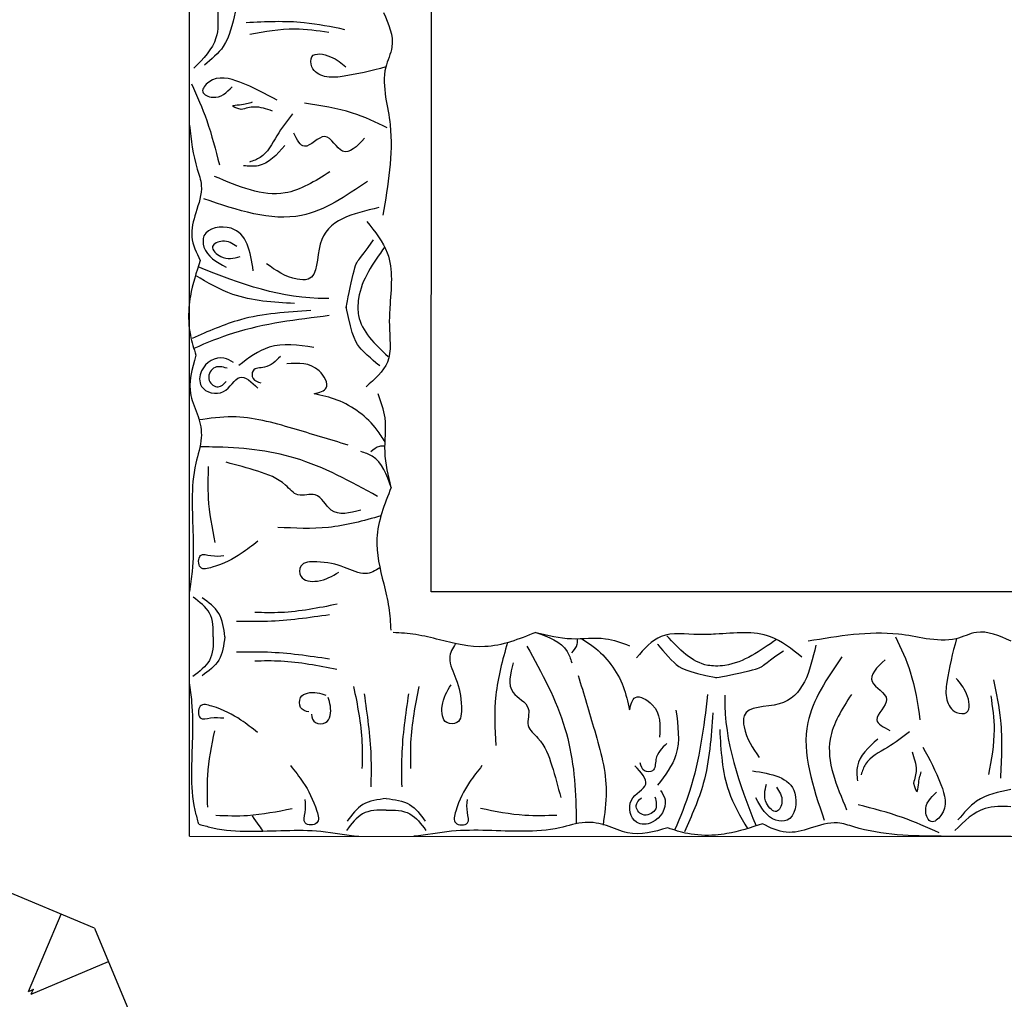
# Model space of a CAD drawing. Units: inches. Extents: x -309 to -99, y 164 to 256.
# Drawn here: x -258 to -255, y 196 to 199 of the extents above; entities that cross this region are included whole.
import ezdxf

# ---------------------------------------------------------------- set-up
doc = ezdxf.new("R2010")
doc.units = ezdxf.units.IN
doc.header["$MEASUREMENT"] = 0

# ---------------------------------------------------------------- blocks, each defined once
blk = doc.blocks.new('STAR')
at = {"linetype": 'ByBlock'}
for p, q in [((14.9344, -2.8557), (14.9344, 2.8318)), ((14.0882, 1.9814), (14.0882, -2.0186)), ((15.253, -3.1837), (22.8852, -0.011)), ((14.0882, -2.0186), (10.0882, -2.0186)), ((14.9344, -2.8557), (9.2469, -2.8557)), ((15.4818, -3.4031), (15.3686, -3.1356)), ((15.253, -3.1837), (12.0697, -10.8114)), ((15.4721, -3.4128), (15.2047, -3.2993)), ((15.4818, -3.4031), (15.4631, -3.3952)), ((15.4721, -3.4128), (15.4642, -3.3941))]:
    blk.add_line(p, q, dxfattribs=at)
for points, knots in [([(14.2584, -0.012), (14.2405, -0.0523), (14.2119, -0.1167), (14.2618, -0.2109), (14.2547, -0.2708), (14.2505, -0.3058)], [0, 0, 0, 0, 0.1236685, 0.1972022, 0.3007245, 0.3007245, 0.3007245, 0.3007245]), ([(14.7722, -0.012), (14.7811, -0.0545), (14.7964, -0.1281), (14.8536, -0.1754), (14.8778, -0.1954)], [0, 0, 0, 0, 0.1256023, 0.2171699, 0.2171699, 0.2171699, 0.2171699]), ([(14.832, -0.012), (14.8308, -0.0429), (14.8279, -0.1185), (14.8822, -0.1734), (14.9142, -0.2059)], [0, 0, 0, 0, 0.0894969, 0.2189386, 0.2189386, 0.2189386, 0.2189386]), ([(14.9344, -0.012), (14.9347, -0.0925), (14.9355, -0.2741), (14.9307, -0.4765), (14.8786, -0.6244), (14.9067, -0.7023), (14.9309, -0.7919), (14.9047, -0.845), (14.8913, -0.8722)], [0, 0, 0, 0, 0.2419806, 0.5453704, 0.6033474, 0.7003006, 0.7840436, 0.8716068, 0.8716068, 0.8716068, 0.8716068]), ([(14.3924, -0.0722), (14.4391, -0.0627), (14.5516, -0.0398), (14.6664, -0.0453), (14.7336, -0.0486)], [0, 0, 0, 0, 0.1425176, 0.343134, 0.343134, 0.343134, 0.343134]), ([(14.4475, -0.0822), (14.4868, -0.0764), (14.5781, -0.063), (14.6689, -0.0802), (14.7207, -0.09)], [0, 0, 0, 0, 0.1184052, 0.274962, 0.274962, 0.274962, 0.274962]), ([(14.2502, -0.2009), (14.2998, -0.2141), (14.3692, -0.2318), (14.46, -0.241), (14.5096, -0.2128), (14.5126, -0.147), (14.4337, -0.1623), (14.4034, -0.1884), (14.3883, -0.2014)], [0.0176096, 0.0176096, 0.0176096, 0.0176096, 0.1718496, 0.2326268, 0.2879001, 0.3229307, 0.3873913, 0.4512404, 0.4512404, 0.4512404, 0.4512404]), ([(14.6257, -0.317), (14.6669, -0.2947), (14.7387, -0.2558), (14.8434, -0.2259), (14.8981, -0.2912), (14.8303, -0.3198), (14.8011, -0.2899), (14.7819, -0.2702)], [0, 0, 0, 0, 0.1439052, 0.2511336, 0.2906301, 0.3306957, 0.4069053, 0.4069053, 0.4069053, 0.4069053]), ([(14.9225, -0.2601), (14.9037, -0.3023), (14.8632, -0.3929), (14.8386, -0.489), (14.8254, -0.5404)], [0, 0, 0, 0, 0.1382739, 0.2970502, 0.2970502, 0.2970502, 0.2970502]), ([(14.2505, -0.3058), (14.2444, -0.3377), (14.2185, -0.4725), (14.2416, -0.6094), (14.2592, -0.7139)], [0, 0, 0, 0, 0.0970537, 0.4103149, 0.4103149, 0.4103149, 0.4103149]), ([(14.2444, -0.4115), (14.2841, -0.3928), (14.3752, -0.35), (14.4749, -0.3354), (14.5311, -0.3271)], [0, 0, 0, 0, 0.1310343, 0.3002569, 0.3002569, 0.3002569, 0.3002569]), ([(14.6423, -0.3543), (14.6631, -0.3471), (14.6992, -0.3347), (14.7355, -0.3451), (14.7509, -0.3494)], [0, 0, 0, 0, 0.0641378, 0.1110255, 0.1110255, 0.1110255, 0.1110255]), ([(14.7509, -0.3494), (14.7664, -0.3443), (14.7937, -0.3353), (14.7437, -0.3321), (14.7243, -0.3266), (14.7115, -0.323)], [0, 0, 0, 0, 0.0316767, 0.0554969, 0.1012196, 0.1012196, 0.1012196, 0.1012196]), ([(14.5732, -0.3636), (14.5917, -0.388), (14.6291, -0.4373), (14.6647, -0.5118), (14.7083, -0.5265), (14.7211, -0.5309)], [0, 0, 0, 0, 0.0928563, 0.1883275, 0.2279055, 0.2279055, 0.2279055, 0.2279055]), ([(14.3231, -0.4481), (14.3496, -0.4757), (14.4, -0.5283), (14.4551, -0.4042), (14.5315, -0.5046), (14.5568, -0.4531), (14.5676, -0.4312)], [0, 0, 0, 0, 0.0882318, 0.168156, 0.2461097, 0.3040875, 0.3040875, 0.3040875, 0.3040875]), ([(14.5985, -0.4734), (14.6267, -0.505), (14.6671, -0.5503), (14.7245, -0.5453), (14.7419, -0.5437)], [0, 0, 0, 0, 0.1164022, 0.1669915, 0.1669915, 0.1669915, 0.1669915]), ([(14.4433, -0.5645), (14.494, -0.5966), (14.6192, -0.6756), (14.7591, -0.6162), (14.8423, -0.5808)], [0, 0, 0, 0, 0.1712307, 0.4220967, 0.4220967, 0.4220967, 0.4220967]), ([(14.313, -0.5971), (14.3872, -0.648), (14.5604, -0.7668), (14.7631, -0.6978), (14.8789, -0.6583)], [0, 0, 0, 0, 0.2568215, 0.59954, 0.59954, 0.59954, 0.59954]), ([(14.2732, -0.6877), (14.363, -0.7086), (14.5011, -0.7407), (14.4801, -0.9431), (14.5868, -0.9355), (14.6295, -0.9057), (14.6616, -0.8832)], [0, 0, 0, 0, 0.2391524, 0.3678448, 0.4062434, 0.5243292, 0.5243292, 0.5243292, 0.5243292]), ([(14.3145, -0.7362), (14.2863, -0.7711), (14.2161, -0.8584), (14.2309, -0.9676), (14.2349, -1.0352)], [0, 0, 0, 0, 0.1294077, 0.3231935, 0.3231935, 0.3231935, 0.3231935]), ([(14.7078, -0.9072), (14.7182, -0.8419), (14.7349, -0.7383), (14.8855, -0.7611), (14.8801, -0.8524), (14.8347, -0.8772), (14.8015, -0.8952)], [0, 0, 0, 0, 0.165763, 0.2632001, 0.3017117, 0.4055967, 0.4055967, 0.4055967, 0.4055967]), ([(14.3854, -1.0324), (14.3854, -1.0324), (14.361, -0.8995), (14.3386, -0.8595), (14.3481, -0.8794), (14.292, -0.7998)], [0, 0, 0, 0, 0.0826804, 0.1801246, 0.3394835, 0.3394835, 0.3394835, 0.3394835]), ([(14.7649, -0.8239), (14.7797, -0.8136), (14.8056, -0.7957), (14.8654, -0.8223), (14.8115, -0.8731), (14.7752, -0.8637), (14.7535, -0.8581)], [0, 0, 0, 0, 0.0529165, 0.092036, 0.136567, 0.2030435, 0.2030435, 0.2030435, 0.2030435]), ([(14.2528, -0.824), (14.2932, -0.88), (14.339, -0.9454), (14.3453, -1.0244), (14.3452, -1.0352)], [0.0068958, 0.0068958, 0.0068958, 0.0068958, 0.2071912, 0.2393882, 0.2393882, 0.2393882, 0.2393882]), ([(14.8913, -0.8722), (14.9045, -0.9126), (14.9219, -0.9658), (14.929, -1.0218), (14.9301, -1.0352)], [0, 0, 0, 0, 0.1275136, 0.1676355, 0.1676355, 0.1676355, 0.1676355]), ([(14.4454, -1.0022), (14.4484, -1.0023), (14.6041, -1.0064), (14.7531, -0.9528), (14.8984, -0.8941)], [0, 0, 0, 0, 0.0089911, 0.4670165, 0.4670165, 0.4670165, 0.4670165]), ([(14.5645, -1.0202), (14.638, -1.0163), (14.7605, -1.0099), (14.8657, -0.9486), (14.9077, -0.9239)], [0, 0, 0, 0, 0.216483, 0.3609824, 0.3609824, 0.3609824, 0.3609824]), ([(14.2349, -1.0352), (14.236, -1.054), (14.2385, -1.1192), (14.2211, -1.2249), (14.2864, -1.2818), (14.3166, -1.3081)], [0.3231935, 0.3231935, 0.3231935, 0.3231935, 0.3769982, 0.508044, 0.620632, 0.620632, 0.620632, 0.620632]), ([(14.3452, -1.0352), (14.3451, -1.044), (14.3393, -1.1111), (14.2864, -1.1606), (14.2403, -1.2038)], [0.2393882, 0.2393882, 0.2393882, 0.2393882, 0.2654151, 0.4411684, 0.4411684, 0.4411684, 0.4411684]), ([(14.269, -1.2358), (14.269, -1.2358), (14.3378, -1.1822), (14.3638, -1.1391), (14.3854, -1.0324)], [0.0048024, 0.0048024, 0.0048024, 0.0048024, 0.1425838, 0.24814, 0.24814, 0.24814, 0.24814]), ([(14.5077, -1.0443), (14.5905, -1.0497), (14.7336, -1.0591), (14.8641, -1.1176), (14.9191, -1.1423)], [0, 0, 0, 0, 0.2461848, 0.4258813, 0.4258813, 0.4258813, 0.4258813]), ([(14.9301, -1.0352), (14.9325, -1.0673), (14.9302, -1.124), (14.9129, -1.1772), (14.9054, -1.2001)], [0.1676355, 0.1676355, 0.1676355, 0.1676355, 0.2632345, 0.3351722, 0.3351722, 0.3351722, 0.3351722]), ([(14.4442, -1.0621), (14.5568, -1.0759), (14.7184, -1.0957), (14.868, -1.1568), (14.913, -1.1764)], [0, 0, 0, 0, 0.3377524, 0.4845156, 0.4845156, 0.4845156, 0.4845156]), ([(14.4978, -1.1719), (14.5513, -1.1645), (14.6473, -1.1512), (14.7236, -1.2093), (14.7574, -1.2351)], [0, 0, 0, 0, 0.1543271, 0.2770721, 0.2770721, 0.2770721, 0.2770721]), ([(14.4964, -1.3325), (14.4782, -1.3279), (14.4353, -1.3169), (14.4886, -1.222), (14.551, -1.2262), (14.5912, -1.2289)], [0, 0, 0, 0, 0.0469383, 0.1103344, 0.2252548, 0.2252548, 0.2252548, 0.2252548]), ([(14.6134, -1.2035), (14.6291, -1.2198), (14.6545, -1.2462), (14.7124, -1.2415), (14.7121, -1.2864), (14.6916, -1.2921), (14.6806, -1.2951)], [0, 0, 0, 0, 0.066593, 0.1076573, 0.1347699, 0.1657099, 0.1657099, 0.1657099, 0.1657099]), ([(14.7755, -1.2248), (14.7863, -1.2182), (14.8231, -1.1955), (14.8927, -1.2368), (14.8973, -1.3231), (14.8, -1.3474), (14.759, -1.2495), (14.7133, -1.2925), (14.6907, -1.3138)], [0, 0, 0, 0, 0.036736, 0.1257993, 0.1796377, 0.257711, 0.3325686, 0.4062434, 0.4062434, 0.4062434, 0.4062434]), ([(14.9054, -1.2001), (14.9188, -1.2473), (14.9395, -1.3205), (14.8943, -1.4097), (14.8798, -1.4914), (14.9134, -1.5853), (14.9218, -1.7409), (14.9052, -1.9104), (14.9304, -2.0354), (14.9344, -2.0792)], [0, 0, 0, 0, 0.1399561, 0.2167805, 0.2917429, 0.3820887, 0.5092038, 0.7569023, 0.8889123, 0.8889123, 0.8889123, 0.8889123]), ([(14.7974, -1.2444), (14.8144, -1.2403), (14.8479, -1.2322), (14.8721, -1.2884), (14.8276, -1.3187), (14.8095, -1.2998), (14.8012, -1.2911)], [0, 0, 0, 0, 0.0467068, 0.0922749, 0.1306303, 0.1628955, 0.1628955, 0.1628955, 0.1628955]), ([(14.2288, -1.6562), (14.239, -1.6155), (14.2587, -1.5366), (14.2405, -1.4247), (14.2647, -1.3602), (14.275, -1.3328)], [0, 0, 0, 0, 0.1251204, 0.2422216, 0.3288542, 0.3288542, 0.3288542, 0.3288542]), ([(14.2501, -1.4991), (14.2588, -1.485), (14.299, -1.4227), (14.3859, -1.3571), (14.4694, -1.3385), (14.4964, -1.3325)], [0.0167711, 0.0167711, 0.0167711, 0.0167711, 0.0663371, 0.2392402, 0.3223255, 0.3223255, 0.3223255, 0.3223255]), ([(14.3781, -1.5101), (14.4416, -1.491), (14.5729, -1.4513), (14.7471, -1.4026), (14.8569, -1.4185), (14.8957, -1.4241)], [0, 0, 0, 0, 0.1996872, 0.4134417, 0.5302247, 0.5302247, 0.5302247, 0.5302247]), ([(14.2288, -1.6562), (14.2444, -1.6129), (14.2653, -1.5549), (14.3202, -1.5369), (14.334, -1.5324)], [0, 0, 0, 0, 0.1262794, 0.1687703, 0.1687703, 0.1687703, 0.1687703]), ([(14.2997, -1.5324), (14.29, -1.5243), (14.2753, -1.5119), (14.257, -1.512), (14.2506, -1.5125)], [0, 0, 0, 0, 0.03600356, 0.05479477, 0.05479477, 0.05479477, 0.05479477]), ([(14.2766, -1.6875), (14.369, -1.6366), (14.5468, -1.5386), (14.766, -1.5174), (14.8769, -1.5174), (14.8913, -1.5174)], [0, 0, 0, 0, 0.3135104, 0.6029768, 0.6462407, 0.6462407, 0.6462407, 0.6462407]), ([(14.334, -1.7354), (14.3722, -1.7453), (14.4388, -1.7627), (14.4793, -1.6649), (14.5548, -1.6964), (14.6047, -1.63), (14.6924, -1.5992), (14.7635, -1.5801), (14.8002, -1.5702)], [0, 0, 0, 0, 0.1028136, 0.178953, 0.2387284, 0.2932741, 0.4002265, 0.5145301, 0.5145301, 0.5145301, 0.5145301]), ([(14.8623, -1.5845), (14.8635, -1.6213), (14.8663, -1.71), (14.8488, -1.7972), (14.8386, -1.8482)], [0, 0, 0, 0, 0.1101408, 0.2655762, 0.2655762, 0.2655762, 0.2655762]), ([(14.2288, -1.6562), (14.2521, -1.7148), (14.2958, -1.8241), (14.2675, -1.9378), (14.2545, -1.9906)], [0, 0, 0, 0, 0.1837971, 0.3429053, 0.3429053, 0.3429053, 0.3429053]), ([(14.2644, -1.7548), (14.3246, -1.772), (14.4413, -1.8044), (14.5624, -1.7982), (14.6209, -1.7952)], [0.0096385, 0.0096385, 0.0096385, 0.0096385, 0.1960733, 0.3706174, 0.3706174, 0.3706174, 0.3706174]), ([(14.6902, -1.8431), (14.7094, -1.8582), (14.7583, -1.8966), (14.8171, -1.9263), (14.897, -1.948), (14.8977, -1.8808), (14.8473, -1.8973), (14.8217, -1.8947), (14.8074, -1.8933)], [0, 0, 0, 0, 0.0717582, 0.1830075, 0.2236548, 0.2643458, 0.300211, 0.3456403, 0.3456403, 0.3456403, 0.3456403]), ([(14.2677, -1.9344), (14.2838, -1.9455), (14.3224, -1.9654), (14.3988, -1.9257), (14.4658, -1.9127), (14.5468, -1.9145), (14.5467, -1.9803), (14.4711, -1.9868), (14.4322, -1.9635), (14.41, -1.9502)], [0.0287663, 0.0287663, 0.0287663, 0.0287663, 0.0842185, 0.1593498, 0.2581085, 0.3150243, 0.3494812, 0.4091985, 0.4892302, 0.4892302, 0.4892302, 0.4892302]), ([(14.2545, -1.9906), (14.2477, -2.0177), (14.2345, -2.0704), (14.231, -2.1246), (14.2297, -2.1511)], [0, 0, 0, 0, 0.0835772, 0.162786, 0.162786, 0.162786, 0.162786]), ([(14.8041, -2.1743), (14.8076, -2.1453), (14.8145, -2.0888), (14.8604, -2.0555), (14.8828, -2.0393)], [0, 0, 0, 0, 0.0836112, 0.1627579, 0.1627579, 0.1627579, 0.1627579]), ([(14.8447, -2.1743), (14.8438, -2.1453), (14.8438, -2.0909), (14.8915, -2.054), (14.9142, -2.0372)], [0, 0, 0, 0, 0.095489, 0.1790459, 0.1790459, 0.1790459, 0.1790459]), ([(14.4158, -2.0612), (14.4802, -2.0741), (14.5744, -2.093), (14.6702, -2.0908), (14.7005, -2.0901)], [0, 0, 0, 0, 0.1960451, 0.2868076, 0.2868076, 0.2868076, 0.2868076]), ([(14.4414, -2.0976), (14.5129, -2.108), (14.6201, -2.1235), (14.7282, -2.1216), (14.7641, -2.1209)], [0, 0, 0, 0, 0.2161741, 0.3239307, 0.3239307, 0.3239307, 0.3239307]), ([(12.2717, -2.1767), (12.2848, -2.2263), (12.3024, -2.2958), (12.3114, -2.3865), (12.2832, -2.4362), (12.2174, -2.439), (12.2328, -2.3601), (12.2589, -2.3298), (12.2719, -2.3148)], [0.0176096, 0.0176096, 0.0176096, 0.0176096, 0.1718496, 0.2326268, 0.2879001, 0.3229307, 0.3873913, 0.4512404, 0.4512404, 0.4512404, 0.4512404]), ([(12.8068, -2.2417), (12.8418, -2.2136), (12.9292, -2.1435), (13.0383, -2.1584), (13.106, -2.1625)], [0, 0, 0, 0, 0.1294077, 0.3231935, 0.3231935, 0.3231935, 0.3231935]), ([(12.8947, -2.1802), (12.9507, -2.2207), (13.016, -2.2665), (13.095, -2.273), (13.1058, -2.2729)], [0.0068958, 0.0068958, 0.0068958, 0.0068958, 0.2071912, 0.2393882, 0.2393882, 0.2393882, 0.2393882]), ([(13.1058, -2.2729), (13.1146, -2.2728), (13.1817, -2.267), (13.2313, -2.2142), (13.2745, -2.1682)], [0.2393882, 0.2393882, 0.2393882, 0.2393882, 0.2654151, 0.4411684, 0.4411684, 0.4411684, 0.4411684]), ([(13.106, -2.1625), (13.1248, -2.1637), (13.1899, -2.1663), (13.2957, -2.149), (13.3525, -2.2144), (13.3787, -2.2446)], [0.3231935, 0.3231935, 0.3231935, 0.3231935, 0.3769982, 0.508044, 0.620632, 0.620632, 0.620632, 0.620632]), ([(13.5698, -2.1785), (13.5558, -2.1871), (13.4934, -2.2272), (13.4276, -2.314), (13.409, -2.3974), (13.4029, -2.4245)], [0.0167711, 0.0167711, 0.0167711, 0.0167711, 0.0663371, 0.2392402, 0.3223255, 0.3223255, 0.3223255, 0.3223255]), ([(13.6031, -2.2281), (13.595, -2.2184), (13.5826, -2.2036), (13.5827, -2.1853), (13.5833, -2.1789)], [0, 0, 0, 0, 0.03600356, 0.05479477, 0.05479477, 0.05479477, 0.05479477]), ([(14.0613, -2.1834), (14.0884, -2.1767), (14.1412, -2.1636), (14.1954, -2.1601), (14.2218, -2.159)], [0, 0, 0, 0, 0.0835772, 0.162786, 0.162786, 0.162786, 0.162786]), ([(14.8041, -2.1743), (14.8076, -2.2034), (14.8145, -2.2599), (14.8604, -2.2932), (14.8828, -2.3094)], [0, 0, 0, 0, 0.0836112, 0.1627579, 0.1627579, 0.1627579, 0.1627579]), ([(14.8447, -2.1743), (14.8438, -2.2034), (14.8438, -2.2578), (14.8915, -2.2947), (14.9142, -2.3115)], [0, 0, 0, 0, 0.095489, 0.1790459, 0.1790459, 0.1790459, 0.1790459]), ([(13.3065, -2.1969), (13.3065, -2.1969), (13.2528, -2.2656), (13.2097, -2.2916), (13.1029, -2.313)], [0.0048024, 0.0048024, 0.0048024, 0.0048024, 0.1425838, 0.24814, 0.24814, 0.24814, 0.24814]), ([(13.7582, -2.2051), (13.7071, -2.2975), (13.6089, -2.4751), (13.5874, -2.6943), (13.5872, -2.8052), (13.5872, -2.8196)], [0, 0, 0, 0, 0.3135104, 0.6029768, 0.6462407, 0.6462407, 0.6462407, 0.6462407]), ([(13.8255, -2.1931), (13.8427, -2.2533), (13.8749, -2.3701), (13.8685, -2.4911), (13.8654, -2.5496)], [0.0096385, 0.0096385, 0.0096385, 0.0096385, 0.1960733, 0.3706174, 0.3706174, 0.3706174, 0.3706174]), ([(14.0051, -2.1966), (14.0162, -2.2127), (14.0361, -2.2514), (13.9963, -2.3278), (13.9832, -2.3947), (13.9848, -2.4757), (14.0506, -2.4757), (14.0572, -2.4001), (14.034, -2.3612), (14.0207, -2.3389)], [0.0287663, 0.0287663, 0.0287663, 0.0287663, 0.0842185, 0.1593498, 0.2581085, 0.3150243, 0.3494812, 0.4091985, 0.4892302, 0.4892302, 0.4892302, 0.4892302]), ([(13.1029, -2.313), (13.1029, -2.313), (12.97, -2.2885), (12.9301, -2.266), (12.95, -2.2756), (12.8704, -2.2194)], [0, 0, 0, 0, 0.0826804, 0.1801246, 0.3394835, 0.3394835, 0.3394835, 0.3394835]), ([(14.4414, -2.2511), (14.5129, -2.2407), (14.6201, -2.2252), (14.7282, -2.2271), (14.7641, -2.2278)], [0, 0, 0, 0, 0.2161741, 0.3239307, 0.3239307, 0.3239307, 0.3239307]), ([(14.4158, -2.2875), (14.4802, -2.2746), (14.5744, -2.2557), (14.6702, -2.2579), (14.7005, -2.2586)], [0, 0, 0, 0, 0.1960451, 0.2868076, 0.2868076, 0.2868076, 0.2868076]), ([(14.8931, -2.8233), (14.8937, -2.8209), (14.8943, -2.8186), (14.8949, -2.8162), (14.8984, -2.8024), (14.9143, -2.7474), (14.9218, -2.6078), (14.9052, -2.4383), (14.9304, -2.3133), (14.9344, -2.2695)], [0.3322702, 0.3322702, 0.3322702, 0.3322702, 0.3395279, 0.3395279, 0.3395279, 0.3820887, 0.5092038, 0.7569023, 0.8889123, 0.8889123, 0.8889123, 0.8889123]), ([(13.0727, -2.3731), (13.0728, -2.3761), (13.0766, -2.5317), (13.0228, -2.6806), (12.964, -2.8259)], [0, 0, 0, 0, 0.0089911, 0.4670165, 0.4670165, 0.4670165, 0.4670165]), ([(13.1326, -2.3719), (13.1462, -2.4845), (13.1658, -2.6461), (13.2267, -2.7958), (13.2462, -2.8409)], [0, 0, 0, 0, 0.3377524, 0.4845156, 0.4845156, 0.4845156, 0.4845156]), ([(14.5041, -2.442), (14.5026, -2.4545), (14.4946, -2.4764), (14.4388, -2.4762), (14.4342, -2.4227), (14.4425, -2.3929), (14.446, -2.3837)], [0.2808733, 0.2808733, 0.2808733, 0.2808733, 0.3150243, 0.3494812, 0.4091985, 0.4384387, 0.4384387, 0.4384387, 0.4384387]), ([(14.5124, -2.4337), (14.5249, -2.4322), (14.5468, -2.4243), (14.5467, -2.3684), (14.4931, -2.3638), (14.4634, -2.372), (14.4542, -2.3755)], [0.2808733, 0.2808733, 0.2808733, 0.2808733, 0.3150243, 0.3494812, 0.4091985, 0.4384387, 0.4384387, 0.4384387, 0.4384387]), ([(14.6902, -2.5056), (14.7094, -2.4905), (14.7583, -2.4521), (14.8171, -2.4224), (14.897, -2.4007), (14.8977, -2.4679), (14.8473, -2.4514), (14.8217, -2.454), (14.8074, -2.4554)], [0, 0, 0, 0, 0.0717582, 0.1830075, 0.2236548, 0.2643458, 0.300211, 0.3456403, 0.3456403, 0.3456403, 0.3456403]), ([(13.0905, -2.4921), (13.0865, -2.5656), (13.08, -2.6881), (13.0185, -2.7932), (12.9937, -2.8352)], [0, 0, 0, 0, 0.216483, 0.3609824, 0.3609824, 0.3609824, 0.3609824]), ([(14.8623, -2.7642), (14.8635, -2.7274), (14.8663, -2.6387), (14.8488, -2.5515), (14.8386, -2.5005)], [0, 0, 0, 0, 0.1101408, 0.2655762, 0.2655762, 0.2655762, 0.2655762]), ([(14.2443, -2.7739), (14.2152, -2.773), (14.1608, -2.7729), (14.1238, -2.8206), (14.107, -2.8433)], [0, 0, 0, 0, 0.095489, 0.1790459, 0.1790459, 0.1790459, 0.1790459]), ([(14.2443, -2.7739), (14.2733, -2.7731), (14.3277, -2.7732), (14.3645, -2.8209), (14.3813, -2.8437)], [0, 0, 0, 0, 0.095489, 0.1790459, 0.1790459, 0.1790459, 0.1790459]), ([(12.4737, -2.8557), (12.5248, -2.8514), (12.5946, -2.8406), (12.6943, -2.8057), (12.7722, -2.8339), (12.8617, -2.8582), (12.9148, -2.8321), (12.942, -2.8187)], [0.3917459, 0.3917459, 0.3917459, 0.3917459, 0.5453704, 0.6033474, 0.7003006, 0.7840436, 0.8716068, 0.8716068, 0.8716068, 0.8716068]), ([(12.942, -2.8187), (12.9824, -2.832), (13.0356, -2.8494), (13.0916, -2.8567), (13.105, -2.8577)], [0, 0, 0, 0, 0.1275136, 0.1676355, 0.1676355, 0.1676355, 0.1676355]), ([(13.2699, -2.8333), (13.3171, -2.8467), (13.3903, -2.8676), (13.4795, -2.8225), (13.5612, -2.8081), (13.6551, -2.8419), (13.8107, -2.8505), (13.9596, -2.8361), (14.0646, -2.8523), (14.0879, -2.8557)], [0, 0, 0, 0, 0.1399561, 0.2167805, 0.2917429, 0.3820887, 0.5092038, 0.7569023, 0.8273651, 0.8273651, 0.8273651, 0.8273651]), ([(14.8931, -2.8233), (14.8908, -2.8239), (14.8884, -2.8244), (14.8861, -2.825), (14.8722, -2.8285), (14.8172, -2.8444), (14.6776, -2.8517), (14.5297, -2.837), (14.4256, -2.8525), (14.4034, -2.8557)], [0.3322702, 0.3322702, 0.3322702, 0.3322702, 0.3395279, 0.3395279, 0.3395279, 0.3820887, 0.5092038, 0.7569023, 0.82433, 0.82433, 0.82433, 0.82433]), ([(13.105, -2.8577), (13.1371, -2.8602), (13.1938, -2.858), (13.247, -2.8407), (13.2699, -2.8333)], [0.1676355, 0.1676355, 0.1676355, 0.1676355, 0.2632345, 0.3351722, 0.3351722, 0.3351722, 0.3351722])]:
    blk.add_open_spline(points, degree=3, knots=knots, dxfattribs=at)
for points in [[(14.3848, -1.0352), (14.385, -1.0343), (14.3852, -1.0333), (14.3854, -1.0324)], [(13.1058, -2.3124), (13.1048, -2.3126), (13.1039, -2.3128), (13.1029, -2.313)], [(14.9169, -2.6011), (14.9108, -2.6051), (14.8874, -2.6214), (14.864, -2.6377)]]:
    blk.add_open_spline(points, degree=3, dxfattribs=at)
for points in [[(12.0827, -2.1846), (12.2028, -2.1552), (12.273, -2.177), (12.3765, -2.1772)], [(12.3765, -2.1772), (12.4723, -2.1616), (12.7846, -2.1864)], [(12.4822, -2.1712), (12.4314, -2.292), (12.3974, -2.4577)], [(13.727, -2.1573), (13.6038, -2.1789), (13.4867, -2.1787), (13.4035, -2.2031)], [(13.727, -2.1573), (13.6192, -2.2231), (13.603, -2.2623)], [(13.727, -2.1573), (13.9039, -2.207), (14.0613, -2.1834)], [(12.7584, -2.2004), (12.8847, -2.4035), (13.0064, -2.4452), (13.0064, -2.4836), (12.9534, -2.5891)], [(12.6678, -2.24), (12.7857, -2.4682), (12.7281, -2.8061)], [(12.5187, -2.2499), (12.5636, -2.3259), (12.5129, -2.3876), (12.5465, -2.4579), (12.5015, -2.4944)], [(13.806, -2.2626), (13.8058, -2.3654), (13.7531, -2.4203), (13.753, -2.4801), (13.7194, -2.5231), (13.6714, -2.6187), (13.6402, -2.7286)], [(13.5807, -2.3065), (13.5234, -2.4977), (13.483, -2.7077), (13.4939, -2.8239)], [(12.1427, -2.3187), (12.1189, -2.4592), (12.1186, -2.6599)], [(14.1317, -2.3449), (14.1603, -2.5389), (14.1602, -2.6296)], [(14.358, -2.3453), (14.3288, -2.5391), (14.3287, -2.6299)], [(12.1527, -2.3738), (12.1408, -2.4916), (12.16, -2.647)], [(12.635, -2.3703), (12.7081, -2.5251), (12.6507, -2.7693)], [(13.4029, -2.4245), (13.3826, -2.3822), (13.3242, -2.4069), (13.2992, -2.5191)], [(14.1681, -2.3706), (14.1911, -2.5855), (14.191, -2.6933)], [(14.3215, -2.3708), (14.2979, -2.5857), (14.2978, -2.6934)], [(13.1147, -2.4354), (13.147, -2.6795), (13.2121, -2.8469)], [(13.2423, -2.4257), (13.242, -2.58), (13.3051, -2.6853)], [(12.4339, -2.4999), (12.5098, -2.5535), (12.5855, -2.6116), (12.6009, -2.6481)], [(12.3873, -2.5524), (12.3245, -2.6819), (12.3243, -2.7891), (12.3576, -2.8103), (12.377, -2.7752), (12.3402, -2.7085)], [(12.5436, -2.5254), (12.6138, -2.6182), (12.6138, -2.6688)], [(13.2737, -2.5413), (13.3111, -2.5964), (13.3232, -2.6357), (13.3503, -2.6357), (13.3653, -2.6086)], [(12.4244, -2.569), (12.4105, -2.6316), (12.4195, -2.6776)], [(13.2948, -2.7034), (13.2793, -2.7367), (13.3236, -2.8139), (13.3775, -2.814), (13.3958, -2.7381), (13.3463, -2.682), (13.3839, -2.6187)], [(13.9132, -2.619), (13.9562, -2.6765), (14.0039, -2.7769), (14.0039, -2.8176), (13.9632, -2.8175), (13.9632, -2.7817), (13.9633, -2.7362)], [(14.5757, -2.6199), (14.5326, -2.6773), (14.4846, -2.7776), (14.4845, -2.8183), (14.5252, -2.8183), (14.5253, -2.7825), (14.5253, -2.737)], [(12.4195, -2.6776), (12.4064, -2.7064), (12.4024, -2.6829), (12.3931, -2.6382)], [(12.9773, -2.6352), (12.8304, -2.712), (12.8567, -2.8058), (12.8952, -2.8058), (12.9651, -2.729)], [(12.8939, -2.6922), (12.8748, -2.7416), (12.8938, -2.7758), (12.9281, -2.7473), (12.9282, -2.6809)], [(12.082, -2.6984), (12.2008, -2.7392), (12.2652, -2.8043)], [(13.3143, -2.7254), (13.3143, -2.7721), (13.3572, -2.7874), (13.3792, -2.756), (13.3611, -2.7293)], [(12.0819, -2.7582), (12.1712, -2.7643), (12.2757, -2.8407)], [(12.3299, -2.8491), (12.4577, -2.7962), (12.6103, -2.7524)], [(14.2443, -2.7333), (14.1633, -2.7541), (14.1092, -2.8119)], [(14.2443, -2.7333), (14.3252, -2.7543), (14.3792, -2.8122)], [(13.6543, -2.7907), (13.7645, -2.7909), (13.9181, -2.7674)], [(14.8341, -2.7924), (14.724, -2.7922), (14.5704, -2.7683)]]:
    blk.add_spline(points, degree=3, dxfattribs=at)
blk = doc.blocks.new('703-330')
at = {"linetype": 'ByBlock', "rotation": 247.4900794225094}
blk.add_blockref('STAR', (6.5432, -15.7903), dxfattribs=at)
blk = doc.blocks.new('CEILINGPATTERN703-330')
at = {"linetype": 'ByBlock', "rotation": 22.49636527310772}
blk.add_blockref('703-330', (36.2834, 36.2185), dxfattribs=at)

msp = doc.modelspace()

# ---------------------------------------------------------------- block references
at = {"linetype": 'ByBlock'}
msp.add_blockref('CEILINGPATTERN703-330', (-303.24554, 187.00202), dxfattribs=at)

doc.saveas('drawing.dxf')
